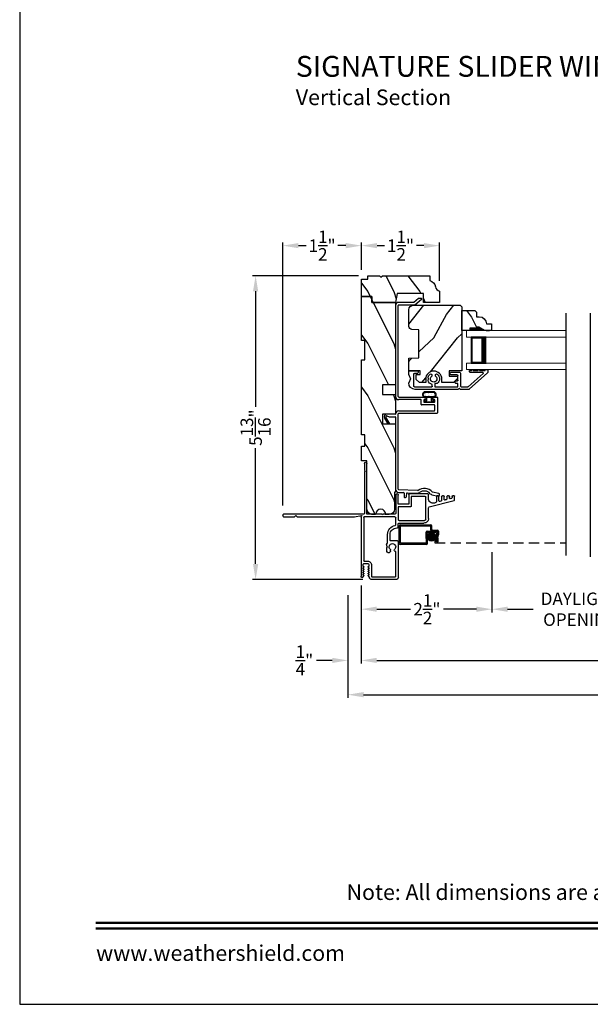
# Model space of a CAD drawing. Extents: x 170 to 238, y 44 to 88.
# Drawn here: x 170 to 180.9, y 44 to 62.9 of the extents above; entities that cross this region are included whole.
import ezdxf
from ezdxf.enums import TextEntityAlignment as Align

# ---------------------------------------------------------------- set-up
doc = ezdxf.new("R2010")
doc.units = 0
doc.header["$LTSCALE"] = 4
doc.header["$MEASUREMENT"] = 0
doc.header["$PDMODE"] = 3
doc.linetypes.add('HIDDEN', pattern=[0.075, 0.05, -0.025])
doc.layers.get('0').update_dxf_attribs({"linetype": 'CONTINUOUS'})
doc.layers.get('DEFPOINTS').update_dxf_attribs({"color": 3, "linetype": 'CONTINUOUS'})
doc.layers.add('Dim', color=7, linetype='CONTINUOUS')
doc.styles.add('Arial', font='arial.ttf')
doc.styles.get("Standard").update_dxf_attribs({"font": 'arial.ttf'})
doc.dimstyles.get("Standard").update_dxf_attribs({"dimtxt": 0.24, "dimasz": 0.3, "dimexe": 0.0625, "dimexo": 0.18, "dimgap": 0.09, "dimtad": 0, "dimdec": 4, "dimzin": 0, "dimdsep": 46, "dimlunit": 4, "dimtxsty": 'Standard', "dimcen": 0, "dimadec": 0, "dimazin": 0, "dimtfac": 1, "dimtdec": 4, "dimtofl": 0, "dimtmove": 2, "dimatfit": 3, "dimfxl": 1, "dimtolj": 1, "dimtzin": 0, "dimarcsym": 0})
pattern_1 = [(306.8699, (210.37076, 47.08085), (-2.0000001, 2.9999999), [0.5, -4.5]), (296.5651, (210.67076, 47.68085), (1.0000013, -0.999999), [1.118034, -1.118034]), (288.4349, (211.17076, 47.68085), (0.9999984, -2.0000004), [0.632456, -2.529822])]

# ---------------------------------------------------------------- blocks, each defined once
blk = doc.blocks.new('*D245')
at = {"layer": 'DEFPOINTS', "color": 0, "transparency": 16777216}
for p in [(179.055, 52.859), (176.545, 52.216), (179.055, 51.584)]:
    blk.add_point(p, dxfattribs=at)
at = {"layer": 'Dim', "color": 0, "lineweight": -2, "transparency": 16777216}
for p, q in [((179.055, 52.679), (179.055, 51.521)), ((176.545, 52.036), (176.545, 51.521))]:
    blk.add_line(p, q, dxfattribs=at)
at = {"layer": 'Dim', "color": 0, "transparency": 16777216}
for p, q in [((176.845, 51.584), (177.49, 51.584)), ((178.755, 51.584), (178.125, 51.584))]:
    blk.add_line(p, q, dxfattribs=at)
for points in [[(176.845, 51.634), (176.845, 51.534), (176.545, 51.584)], [(178.755, 51.634), (178.755, 51.534), (179.055, 51.584)]]:
    blk.add_solid(points, dxfattribs=at)
at = {"layer": 'Dim', "color": 0, "transparency": 16777216, "insert": (177.807, 51.584), "char_height": 0.24, "attachment_point": 5}
blk.add_mtext('\\A1;2{\\H1x;\\S1/2;}"', dxfattribs=at)
blk = doc.blocks.new('*D246')
at = {"layer": 'DEFPOINTS', "color": 0, "transparency": 16777216}
for p in [(176.292, 52.036), (197.483, 52.036), (197.483, 49.943)]:
    blk.add_point(p, dxfattribs=at)
at = {"layer": 'Dim', "color": 0, "lineweight": -2, "transparency": 16777216}
for p, q in [((176.292, 51.856), (176.292, 49.881)), ((197.483, 51.856), (197.483, 49.881))]:
    blk.add_line(p, q, dxfattribs=at)
at = {"layer": 'Dim', "color": 0, "transparency": 16777216}
for p, q in [((176.592, 49.943), (184.716, 49.943)), ((197.183, 49.943), (188.922, 49.943))]:
    blk.add_line(p, q, dxfattribs=at)
for points in [[(176.592, 49.993), (176.592, 49.893), (176.292, 49.943)], [(197.183, 49.993), (197.183, 49.893), (197.483, 49.943)]]:
    blk.add_solid(points, dxfattribs=at)
at = {"layer": 'Dim', "color": 0, "transparency": 16777216, "insert": (186.819, 49.943), "char_height": 0.24, "attachment_point": 5}
blk.add_mtext('\\A1;ROUGH OPENING WIDTH', dxfattribs=at)
blk = doc.blocks.new('*D247')
at = {"layer": 'DEFPOINTS', "color": 0, "transparency": 16777216}
for p in [(176.292, 52.036), (176.545, 52.036), (176.292, 50.601)]:
    blk.add_point(p, dxfattribs=at)
at = {"layer": 'Dim', "color": 0, "lineweight": -2, "transparency": 16777216}
for p, q in [((176.292, 51.856), (176.292, 50.539)), ((176.545, 51.856), (176.545, 50.539))]:
    blk.add_line(p, q, dxfattribs=at)
at = {"layer": 'Dim', "color": 0, "transparency": 16777216}
for p, q in [((175.992, 50.601), (175.692, 50.601)), ((176.845, 50.601), (177.145, 50.601))]:
    blk.add_line(p, q, dxfattribs=at)
for points in [[(175.992, 50.651), (175.992, 50.551), (176.292, 50.601)], [(176.845, 50.651), (176.845, 50.551), (176.545, 50.601)]]:
    blk.add_solid(points, dxfattribs=at)
at = {"layer": 'Dim', "color": 0, "transparency": 16777216, "insert": (175.459, 50.601), "char_height": 0.24, "attachment_point": 5}
blk.add_mtext('\\A1;{\\H1x;\\S1/4;}"', dxfattribs=at)
blk = doc.blocks.new('*D251')
at = {"layer": 'DEFPOINTS', "color": 0, "transparency": 16777216}
for p in [(179.055, 52.679), (182.456, 52.679), (182.456, 51.584)]:
    blk.add_point(p, dxfattribs=at)
at = {"layer": 'Dim', "color": 0, "lineweight": -2, "transparency": 16777216}
for p, q in [((179.055, 52.499), (179.055, 51.522)), ((182.456, 52.499), (182.456, 51.522))]:
    blk.add_line(p, q, dxfattribs=at)
at = {"layer": 'Dim', "color": 0, "transparency": 16777216}
for p, q in [((179.355, 51.584), (179.843, 51.584)), ((182.156, 51.584), (181.667, 51.584))]:
    blk.add_line(p, q, dxfattribs=at)
for points in [[(179.355, 51.634), (179.355, 51.534), (179.055, 51.584)], [(182.156, 51.634), (182.156, 51.534), (182.456, 51.584)]]:
    blk.add_solid(points, dxfattribs=at)
at = {"layer": 'Dim', "color": 0, "transparency": 16777216, "insert": (180.755, 51.584), "char_height": 0.24, "attachment_point": 5}
blk.add_mtext('\\A1;DAYLIGHT\\POPENING', dxfattribs=at)
blk = doc.blocks.new('*D255')
at = {"layer": 'DEFPOINTS', "color": 0, "transparency": 16777216}
for p in [(176.545, 52.036), (197.233, 51.955), (197.233, 50.601)]:
    blk.add_point(p, dxfattribs=at)
at = {"layer": 'Dim', "color": 0, "lineweight": -2, "transparency": 16777216}
for p, q in [((176.545, 51.856), (176.545, 50.539)), ((197.233, 51.775), (197.233, 50.539))]:
    blk.add_line(p, q, dxfattribs=at)
at = {"layer": 'Dim', "color": 0, "transparency": 16777216}
for p, q in [((176.845, 50.601), (185.241, 50.601)), ((196.933, 50.601), (188.533, 50.601))]:
    blk.add_line(p, q, dxfattribs=at)
for points in [[(176.845, 50.651), (176.845, 50.551), (176.545, 50.601)], [(196.933, 50.651), (196.933, 50.551), (197.233, 50.601)]]:
    blk.add_solid(points, dxfattribs=at)
at = {"layer": 'Dim', "color": 0, "transparency": 16777216, "insert": (186.887, 50.601), "char_height": 0.24, "attachment_point": 5}
blk.add_mtext('\\A1;JAMB \\\\ UNIT WIDTH', dxfattribs=at)
blk = doc.blocks.new('*D262')
at = {"layer": 'DEFPOINTS', "color": 0, "transparency": 16777216}
for p in [(176.552, 58.563), (176.552, 57.916), (175.045, 53.394)]:
    blk.add_point(p, dxfattribs=at)
at = {"layer": 'Dim', "color": 0, "lineweight": -2, "transparency": 16777216}
for p, q in [((175.045, 53.574), (175.045, 58.626)), ((176.552, 58.096), (176.552, 58.626)), ((175.345, 58.563), (175.494, 58.563)), ((176.252, 58.563), (176.102, 58.563))]:
    blk.add_line(p, q, dxfattribs=at)
at = {"layer": 'Dim', "color": 0, "transparency": 16777216}
for points in [[(175.345, 58.613), (175.345, 58.513), (175.045, 58.563)], [(176.252, 58.613), (176.252, 58.513), (176.552, 58.563)]]:
    blk.add_solid(points, dxfattribs=at)
at = {"layer": 'Dim', "color": 0, "transparency": 16777216, "insert": (175.798, 58.563), "char_height": 0.24, "attachment_point": 5}
blk.add_mtext('\\A1;1{\\H1x;\\S1/2;}"', dxfattribs=at)
blk = doc.blocks.new('*D263')
at = {"layer": 'DEFPOINTS', "color": 0, "transparency": 16777216}
for p in [(178.05, 58.563), (176.552, 57.916), (178.05, 57.704)]:
    blk.add_point(p, dxfattribs=at)
at = {"layer": 'Dim', "color": 0, "lineweight": -2, "transparency": 16777216}
for p, q in [((176.552, 58.096), (176.552, 58.626)), ((178.05, 57.884), (178.05, 58.626)), ((176.852, 58.563), (176.996, 58.563)), ((177.75, 58.563), (177.605, 58.563))]:
    blk.add_line(p, q, dxfattribs=at)
at = {"layer": 'Dim', "color": 0, "transparency": 16777216}
for points in [[(176.852, 58.613), (176.852, 58.513), (176.552, 58.563)], [(177.75, 58.613), (177.75, 58.513), (178.05, 58.563)]]:
    blk.add_solid(points, dxfattribs=at)
at = {"layer": 'Dim', "color": 0, "transparency": 16777216, "insert": (177.301, 58.563), "char_height": 0.24, "attachment_point": 5}
blk.add_mtext('\\A1;1{\\H1x;\\S1/2;}"', dxfattribs=at)
blk = doc.blocks.new('*D264')
at = {"layer": 'DEFPOINTS', "color": 0, "transparency": 16777216}
for p in [(176.677, 57.986), (174.523, 52.153), (176.758, 52.153)]:
    blk.add_point(p, dxfattribs=at)
at = {"layer": 'Dim', "color": 0, "lineweight": -2, "transparency": 16777216}
for p, q in [((176.497, 57.986), (174.461, 57.986)), ((174.523, 57.686), (174.523, 55.466)), ((174.523, 52.453), (174.523, 54.673)), ((176.578, 52.153), (174.461, 52.153))]:
    blk.add_line(p, q, dxfattribs=at)
at = {"layer": 'Dim', "color": 0, "transparency": 16777216}
for points in [[(174.473, 57.686), (174.573, 57.686), (174.523, 57.986)], [(174.473, 52.453), (174.573, 52.453), (174.523, 52.153)]]:
    blk.add_solid(points, dxfattribs=at)
at = {"layer": 'Dim', "color": 0, "transparency": 16777216, "insert": (174.523, 55.069), "char_height": 0.24, "attachment_point": 5, "rotation": 90}
blk.add_mtext('\\A1;5{\\H1x;\\S13/16;}"', dxfattribs=at)
blk = doc.blocks.new('A$C0D680E6C')
for p, q in [((1.68, 1.256), (1.68, 2.231)), ((1.73, 2.101), (1.715, 2.086)), ((1.715, 2.086), (1.73, 2.071)), ((1.73, 2.231), (1.73, 2.101)), ((1.73, 2.071), (1.73, 1.266)), ((0, 1.527), (0, 1.599)), ((0.488, 1.396), (0.007, 1.521)), ((0.01, 1.609), (0.034, 1.609)), ((0.049, 1.594), (0.049, 1.573)), ((0.061, 1.559), (0.081, 1.554)), ((0.099, 1.565), (0.099, 1.594)), ((0.114, 1.609), (0.134, 1.609)), ((0.149, 1.594), (0.149, 1.544)), ((0.161, 1.533), (0.181, 1.528)), ((0.199, 1.539), (0.199, 1.594)), ((0.214, 1.609), (0.234, 1.609)), ((0.249, 1.594), (0.249, 1.518)), ((0.299, 1.513), (0.299, 1.594)), ((0.314, 1.609), (0.339, 1.609)), ((0.349, 1.599), (0.349, 1.492)), ((0.5, 1.557), (0.5, 1.632)), ((0.515, 1.647), (0.865, 1.647)), ((0.55, 1.161), (0.55, 1.582)), ((0.565, 1.597), (0.83, 1.597)), ((0.83, 1.597), (0.83, 1.412)), ((0.88, 1.632), (0.88, 1.447)), ((1.079, 1.447), (1.079, 1.623)), ((1.103, 1.647), (1.105, 1.647)), ((1.129, 1.623), (1.129, 1.271)), ((0.261, 1.507), (0.281, 1.502)), ((0.361, 1.477), (0.387, 1.47)), ((0.5, 1.173), (0.5, 1.38)), ((0.845, 1.397), (1.079, 1.397)), ((0.88, 1.447), (1.079, 1.447)), ((1.079, 1.397), (1.079, 1.15)), ((0.569, 1.138), (0.553, 1.154)), ((1.064, 1.135), (0.576, 1.135)), ((1.129, 1.053), (1.129, 1.188)), ((1.144, 1.256), (1.373, 1.256)), ((1.144, 1.203), (1.733, 1.203)), ((1.328, 1.256), (1.251, 1.256)), ((1.373, 1.256), (1.383, 1.246)), ((1.383, 1.246), (1.393, 1.256)), ((1.393, 1.256), (1.68, 1.256)), ((1.593, 1.256), (1.516, 1.256)), ((1.74, 1.256), (3.278, 1.256)), ((1.743, 1.193), (1.743, 0.363)), ((1.778, 1.221), (1.788, 1.211)), ((1.917, 1.206), (1.784, 1.231)), ((1.793, 1.199), (1.793, 0.063)), ((3.018, 1.206), (1.919, 1.206)), ((3.043, 1.231), (3.018, 1.206)), ((3.068, 1.206), (3.043, 1.231)), ((3.278, 1.206), (3.068, 1.206)), ((3.293, 1.241), (3.293, 1.221)), ((1.064, 1.085), (0.588, 1.085)), ((1.079, 1.006), (1.079, 1.07)), ((1.11, 0.991), (1.094, 0.991)), ((1.235, 0.756), (1.235, 0.866)), ((1.285, 0.706), (1.285, 0.866)), ((1.078, 0.043), (1.078, 0.726)), ((1.093, 0.741), (1.22, 0.741)), ((1.303, 0.648), (1.283, 0.628)), ((1.283, 0.628), (1.303, 0.609)), ((1.303, 0.676), (1.303, 0.648)), ((1.303, 0.609), (1.303, 0.546)), ((1.128, 0.06), (1.128, 0.539)), ((1.156, 0.565), (1.156, 0.563)), ((1.226, 0.546), (1.226, 0.565)), ((1.279, 0.522), (1.25, 0.522)), ((1.593, 0.278), (1.593, 0.057)), ((1.657, 0.239), (1.64, 0.208)), ((1.64, 0.208), (1.65, 0.208)), ((1.656, 0.196), (1.64, 0.166)), ((1.643, 0.29), (1.643, 0.25)), ((1.643, 0.25), (1.65, 0.25)), ((1.737, 0.306), (1.659, 0.306)), ((1.733, 0.353), (1.668, 0.353)), ((1.756, 0.208), (1.739, 0.239)), ((1.756, 0.166), (1.74, 0.196)), ((1.746, 0.25), (1.753, 0.25)), ((1.746, 0.208), (1.756, 0.208)), ((1.753, 0.25), (1.753, 0.29)), ((1.585, 0.05), (1.138, 0.05)), ((1.657, 0.071), (1.634, 0.031)), ((1.64, 0.166), (1.65, 0.166)), ((1.656, 0.154), (1.64, 0.124)), ((1.64, 0.124), (1.651, 0.124)), ((1.657, 0.113), (1.64, 0.082)), ((1.64, 0.082), (1.651, 0.082)), ((1.756, 0.082), (1.739, 0.113)), ((1.75, 0.051), (1.739, 0.071)), ((1.756, 0.124), (1.74, 0.154)), ((1.745, 0.124), (1.756, 0.124)), ((1.745, 0.082), (1.756, 0.082)), ((1.746, 0.166), (1.756, 0.166)), ((1.121, 0), (1.58, 0))]:
    blk.add_line(p, q)
for centre, radius, start, end in [((1.705, 2.231), 0.025, 0, 180), ((0.01, 1.599), 0.01, 90.0068, 179.9915), ((0.009, 1.531), 0.01, 200.5985, 259.1417), ((0.034, 1.594), 0.015, 0, 90.0024), ((0.064, 1.573), 0.015, 180, 255.3793), ((0.085, 1.568), 0.015, 253.9579, 347.3876), ((0.114, 1.594), 0.015, 89.9976, 180), ((0.134, 1.594), 0.015, 0, 89.9993), ((0.164, 1.547), 0.015, 193.3901, 256.9895), ((0.185, 1.542), 0.015, 253.9525, 347.3936), ((0.214, 1.594), 0.015, 89.9976, 180), ((0.234, 1.594), 0.015, 0, 89.9948), ((0.264, 1.521), 0.015, 193.3887, 256.9909), ((0.285, 1.516), 0.015, 253.9537, 347.3925), ((0.314, 1.594), 0.015, 89.9976, 180), ((0.335, 1.595), 0.015, 16.8742, 73.1275), ((0.41, 1.557), 0.09, 255.3869, 0), ((0.515, 1.632), 0.015, 89.9985, 180), ((0.565, 1.582), 0.015, 89.9985, 180), ((0.865, 1.632), 0.015, 0, 90.0015), ((1.103, 1.623), 0.024, 89.9993, 180), ((1.105, 1.623), 0.024, 0, 89.9979), ((0.364, 1.492), 0.015, 180, 255.3887), ((0.484, 1.38), 0.016, 0, 75.3918), ((0.845, 1.412), 0.015, 180, 269.9948), ((0.588, 1.173), 0.0881, 180, 270.0004), ((0.56, 1.161), 0.01, 180.0095, 224.9864), ((0.576, 1.145), 0.01, 225.0013, 270.0001), ((1.064, 1.15), 0.015, 269.9985, 0), ((1.144, 1.271), 0.015, 180, 269.9993), ((1.144, 1.188), 0.015, 90.0017, 180), ((1.74, 1.266), 0.01, 180, 269.9932), ((1.733, 1.193), 0.01, 0, 90.0032), ((1.783, 1.225), 0.006, 79.493, 225.0052), ((1.777, 1.199), 0.016, 0, 44.9998), ((1.919, 1.222), 0.016, 259.5078, 269.9905), ((3.278, 1.241), 0.015, 0, 89.9948), ((3.278, 1.221), 0.015, 270.0052, 0), ((1.064, 1.07), 0.015, 0, 90.0024), ((1.094, 1.006), 0.015, 180, 269.9983), ((1.11, 0.866), 0.125, 0, 90.0002), ((1.144, 1.053), 0.015, 180.1803, 259.6872), ((1.11, 0.866), 0.175, 0, 79.7742), ((1.22, 0.756), 0.015, 269.9985, 0), ((1.093, 0.726), 0.015, 89.9966, 180), ((1.191, 0.628), 0.0625, 313.0066, 226.9934), ((1.132, 0.565), 0.024, 0, 46.9937), ((1.25, 0.565), 0.024, 133.0063, 180), ((1.27, 0.706), 0.015, 334.5776, 0), ((1.279, 0.676), 0.024, 0, 79.0721), ((1.132, 0.563), 0.024, 261.6124, 0), ((1.25, 0.546), 0.024, 180, 270.0013), ((1.279, 0.546), 0.024, 269.9987, 0), ((1.668, 0.278), 0.075, 89.9999, 180), ((1.659, 0.29), 0.016, 90.0016, 180), ((1.65, 0.242), 0.008, 336.1796, 89.9905), ((1.65, 0.2), 0.008, 323.8359, 89.9928), ((1.733, 0.363), 0.01, 269.9953, 0), ((1.737, 0.29), 0.016, 0, 90.0027), ((1.746, 0.242), 0.008, 89.9966, 203.8334), ((1.746, 0.2), 0.008, 89.995, 216.1764), ((1.121, 0.043), 0.043, 180, 269.9997), ((1.138, 0.06), 0.01, 180, 270.0047), ((1.58, 0.063), 0.063, 269.9993, 330.0006), ((1.583, 0.06), 0.01, 276.399, 342.17), ((1.65, 0.158), 0.008, 323.8362, 89.9935), ((1.65, 0.117), 0.008, 333.5708, 82.8711), ((1.65, 0.075), 0.008, 333.7719, 83.1124), ((1.746, 0.158), 0.008, 89.9943, 216.176), ((1.746, 0.117), 0.008, 97.1243, 206.4429), ((1.746, 0.075), 0.008, 96.8923, 206.2144), ((1.77, 0.063), 0.023, 210.0003, 0)]:
    blk.add_arc(centre, radius, start, end)
blk = doc.blocks.new('A$C66555446')
for p, q in [((0.043, 0.182), (0.043, 0.19)), ((0.053, 0.2), (0.22, 0.2)), ((0.23, 0.19), (0.23, 0.182)), ((0.034, 0), (0.228, 0)), ((0.042, 0.092), (0.22, 0.092)), ((0.097, 0.172), (0.053, 0.172)), ((0.053, 0.109), (0.092, 0.109)), ((0.06, 0.013), (0.201, 0.013)), ((0.092, 0.109), (0.182, 0.109)), ((0.097, 0.118), (0.097, 0.172)), ((0.22, 0.172), (0.177, 0.172)), ((0.177, 0.172), (0.177, 0.118)), ((0.209, 0.109), (0.182, 0.109))]:
    blk.add_line(p, q)
at = {"const_width": 0.0025, "flags": 128}
for points in [[(0.042, 0.072, 1), (0.054, 0.072, 1)], [(0.08, 0.04, 1), (0.093, 0.04, 1)], [(0.13, 0.071, 1), (0.142, 0.071, 1)], [(0.142, 0.034, 1), (0.155, 0.034, 1)], [(0.194, 0.064, 1), (0.206, 0.064, 1)], [(0.196, 0.037, 1), (0.209, 0.037, 1)]]:
    blk.add_lwpolyline(points, format="xyb", close=True, dxfattribs=at)
for centre, radius, start, end in [((0.053, 0.19), 0.01, 90.0024, 180), ((0.22, 0.19), 0.01, 0, 89.9977), ((0.057, 0.052), 0.0571, 86.1335, 246.5736), ((0.057, 0.055), 0.0421, 124.2696, 274.5029), ((0.042, 0.077), 0.015, 90, 124.2696), ((0.053, 0.182), 0.01, 180, 269.9976), ((0.087, 0.118), 0.01, 299.9947, 0), ((0.187, 0.118), 0.01, 180, 240.0054), ((0.205, 0.052), 0.0571, 293.4264, 93.8665), ((0.205, 0.055), 0.0421, 265.4971, 55.7304), ((0.22, 0.182), 0.01, 270.0024, 0), ((0.22, 0.077), 0.015, 55.7304, 90)]:
    blk.add_arc(centre, radius, start, end)
blk = doc.blocks.new('A$C0E0A0923')
for p, q in [((0.04, 0.381), (0.01, 0.381)), ((0, 0.371), (0, 0.326)), ((0.003, 0.318), (0.354, 0.003)), ((0.05, 0.366), (0.05, 0.371)), ((0.155, 0.366), (0.05, 0.366)), ((0.373, 0.053), (0.089, 0.308)), ((0.096, 0.326), (0.335, 0.326)), ((0.28, 0.366), (0.185, 0.366)), ((0.34, 0.366), (0.31, 0.366)), ((0.35, 0.341), (0.35, 0.356)), ((0.521, 0.315), (0.521, 0.06)), ((0.706, 0.33), (0.536, 0.33)), ((0.571, 0.175), (0.571, 0.265)), ((0.586, 0.28), (0.706, 0.28)), ((0.721, 0.295), (0.721, 0.315)), ((1.001, 0.265), (1.001, 0.278)), ((1.071, 0.278), (1.071, 0.265)), ((1.133, 0.204), (1.144, 0.235)), ((1.144, 0.173), (1.133, 0.204)), ((1.334, 0.344), (1.334, 0.324)), ((1.499, 0.359), (1.349, 0.359)), ((1.349, 0.309), (1.404, 0.309)), ((1.419, 0.065), (1.419, 0.294)), ((1.514, 0.283), (1.481, 0.204)), ((1.481, 0.204), (1.514, 0.125)), ((1.514, 0.283), (1.514, 0.344)), ((0.511, 0.05), (0.38, 0.05)), ((0.526, 0.007), (0.527, 0.008)), ((0.544, 0.015), (0.546, 0.015)), ((0.563, 0.008), (0.564, 0.007)), ((0.571, 0.115), (0.611, 0.115)), ((0.571, 0.05), (0.571, 0.115)), ((1.013, 0.05), (0.571, 0.05)), ((0.611, 0.165), (0.581, 0.165)), ((0.621, 0.125), (0.621, 0.155)), ((0.967, 0.115), (1.013, 0.115)), ((1.013, 0.115), (1.013, 0.05)), ((1.063, 0.06), (1.063, 0.095)), ((1.404, 0.05), (1.073, 0.05)), ((0.361, 0), (0.509, 0)), ((0.581, 0), (1.389, 0))]:
    blk.add_line(p, q)
for centre, radius, start, end in [((0.01, 0.371), 0.01, 90, 180), ((0.04, 0.371), 0.01, 0, 90), ((0.17, 0.366), 0.015, 0, 180), ((0.295, 0.366), 0.015, 0, 180), ((0.01, 0.326), 0.01, 180, 228), ((0.096, 0.316), 0.01, 90, 228), ((0.335, 0.341), 0.015, 270, 0), ((0.34, 0.356), 0.01, 0, 90), ((0.536, 0.315), 0.015, 90, 180), ((0.586, 0.265), 0.015, 90, 180), ((0.706, 0.315), 0.015, 0, 90), ((0.706, 0.295), 0.015, 270, 0), ((1.036, 0.204), 0.112, 126.4837, 232.2895), ((0.981, 0.278), 0.02, 0, 126.4837), ((1.036, 0.204), 0.0625, 131.8103, 48.1897), ((0.981, 0.265), 0.02, 311.8103, 0), ((1.091, 0.278), 0.02, 53.5163, 180), ((1.091, 0.265), 0.02, 180, 228.1897), ((1.036, 0.204), 0.113, 15.8822, 53.5163), ((1.349, 0.344), 0.015, 90, 180), ((1.349, 0.324), 0.015, 180, 270), ((1.404, 0.294), 0.015, 0, 90), ((1.499, 0.344), 0.015, 0, 90), ((0.361, 0.01), 0.01, 228, 270), ((0.38, 0.06), 0.01, 228, 270), ((0.509, 0.025), 0.025, 270, 315), ((0.511, 0.06), 0.01, 270, 0), ((0.544, -0.01), 0.025, 90, 135), ((0.546, -0.01), 0.025, 45, 90), ((0.581, 0.025), 0.025, 225, 270), ((0.581, 0.175), 0.01, 180, 270), ((0.611, 0.155), 0.01, 0, 90), ((0.611, 0.125), 0.01, 270, 0), ((1.036, 0.204), 0.113, 283.8865, 344.1178), ((1.073, 0.06), 0.01, 180, 270), ((1.389, 0.125), 0.125, 270, 0), ((1.404, 0.065), 0.015, 270, 0)]:
    blk.add_arc(centre, radius, start, end)
blk = doc.blocks.new('A$C19C50E87')
for p, q in [((0.655, 3.819), (0.569, 3.746)), ((0.587, 3.696), (0.715, 3.804)), ((0.709, 3.821), (0.661, 3.821)), ((0.219, 3.686), (0.219, 1.938)), ((0.269, 1.938), (0.269, 3.686)), ((0.278, 3.696), (0.587, 3.696)), ((0.569, 3.746), (0.279, 3.746)), ((0.279, 1.928), (0.791, 1.928)), ((0.801, 1.918), (0.801, 1.888)), ((0.926, 1.888), (0.926, 1.918)), ((0.936, 1.928), (1.009, 1.928)), ((1.019, 1.918), (1.019, 1.625)), ((0.699, 1.878), (0.279, 1.878)), ((0.709, 1.788), (0.709, 1.868)), ((0.959, 1.778), (0.719, 1.778)), ((0.759, 1.868), (0.759, 1.838)), ((0.791, 1.878), (0.769, 1.878)), ((0.769, 1.828), (0.959, 1.828)), ((0.959, 1.878), (0.936, 1.878)), ((0.969, 1.838), (0.969, 1.868)), ((0.969, 1.675), (0.969, 1.768)), ((0.007, 1.524), (0.07, 1.414)), ((0.105, 1.414), (0.033, 1.539)), ((0.209, 1.599), (0.05, 1.599)), ((0.052, 1.569), (0.095, 1.549)), ((0.095, 1.549), (0.209, 1.549)), ((0.219, 1.539), (0.219, 0.158)), ((0.269, 0.158), (0.269, 1.605)), ((0.279, 1.665), (0.959, 1.665)), ((1.009, 1.615), (0.279, 1.615)), ((0.105, 1.414), (0.07, 1.414)), ((0.274, 0.098), (0.372, 0.094)), ((0.641, 0.134), (0.275, 0.148)), ((0.382, 0.084), (0.38, 0.021)), ((0.399, 0), (0.409, 0)), ((0.43, 0.019), (0.432, 0.082)), ((0.442, 0.091), (0.64, 0.084)), ((0.915, 0.054), (1.035, 0.028)), ((1.046, 0.077), (0.925, 0.103)), ((1.059, 0.043), (1.061, 0.053))]:
    blk.add_line(p, q)
for centre, radius, start, end in [((0.661, 3.811), 0.0097, 90, 130.0019), ((0.709, 3.811), 0.0097, 310.002, 89.9963), ((0.279, 3.686), 0.06, 90.0005, 180), ((0.278, 3.686), 0.0097, 89.9987, 180), ((0.279, 1.938), 0.06, 180, 269.9994), ((0.279, 1.938), 0.01, 180.0083, 269.9929), ((0.791, 1.918), 0.01, 0, 90.0044), ((0.936, 1.918), 0.01, 90.0071, 179.9917), ((1.009, 1.918), 0.01, 0, 89.9976), ((0.699, 1.868), 0.01, 0.0083, 89.9929), ((0.719, 1.788), 0.01, 180, 270.0043), ((0.769, 1.868), 0.01, 89.9956, 180), ((0.769, 1.838), 0.01, 180, 270.0043), ((0.791, 1.888), 0.01, 269.9956, 0), ((0.936, 1.888), 0.01, 180.0083, 269.9929), ((0.959, 1.868), 0.01, 0, 90.0044), ((0.959, 1.838), 0.01, 269.9957, 0), ((0.959, 1.768), 0.01, 0, 90.0043), ((0.05, 1.549), 0.0499, 89.9994, 210), ((0.05, 1.549), 0.0199, 83.7233, 209.9973), ((0.209, 1.609), 0.01, 269.9957, 0), ((0.209, 1.539), 0.01, 0, 90.0043), ((0.279, 1.605), 0.06, 90.0006, 180), ((0.279, 1.605), 0.01, 90.0072, 180), ((0.959, 1.675), 0.01, 269.9957, 0), ((1.009, 1.625), 0.01, 270.0024, 0), ((0.279, 0.158), 0.06, 180, 264.9995), ((0.279, 0.158), 0.01, 180.0102, 264.9899), ((0.372, 0.084), 0.01, 357.7842, 87.776), ((0.4, 0.02), 0.02, 177.7778, 267.7784), ((0.41, 0.02), 0.02, 267.7796, 357.7786), ((0.441, 0.081), 0.01, 85.0005, 175.0011), ((0.642, 0.144), 0.06, 267.7776, 306.42), ((0.642, 0.144), 0.01, 267.775, 306.4234), ((0.768, -0.027), 0.202, 41.3062, 126.4188), ((0.768, -0.027), 0.152, 41.3065, 126.4187), ((0.928, 0.113), 0.06, 221.3055, 257.7801), ((0.928, 0.113), 0.01, 218.5488, 254.9834), ((1.04, 0.048), 0.02, 257.7793, 347.7788), ((1.042, 0.057), 0.02, 347.7794, 77.777)]:
    blk.add_arc(centre, radius, start, end)
blk = doc.blocks.new('A$C13A9081D')
at = {"lineweight": 18}
for p, q in [((1.902, 0.75), (0, 0.75)), ((0, 0.625), (0, 0.75)), ((1.902, 0.625), (0, 0.625)), ((1.902, 0.125), (0, 0.125)), ((0, 0), (0, 0.125)), ((1.902, 0), (0, 0))]:
    blk.add_line(p, q, dxfattribs=at)
for p, q in [((0.375, 0.623), (0.089, 0.623)), ((0.089, 0.623), (0.089, 0.125)), ((0.089, 0.125), (0.089, 0.125)), ((0.089, 0.125), (0.375, 0.125))]:
    blk.add_line(p, q)
for points, const_width in [([(0.089, 0.608), (0.33, 0.608)], 0.03), ([(0.104, 0.608), (0.104, 0.14)], 0.03), ([(0.33, 0.623), (0.33, 0.125)], 0.09), ([(0.089, 0.14), (0.33, 0.14)], 0.03)]:
    blk.add_lwpolyline(points, dxfattribs=dict(const_width=const_width))
blk = doc.blocks.new('A$C29996089')
h = blk.add_hatch(color=256)
edge = h.paths.add_edge_path()
edge.add_ellipse((0.618, 0.144), major_axis=(0.0593, 0.0593), ratio=1, start_angle=135, end_angle=315, ccw=False)
edge.add_ellipse((0.618, 0.144), major_axis=(0.0593, 0.0593), ratio=1, start_angle=-45, end_angle=135, ccw=False)
for p, q in [((0, 0.019), (0, 0.356)), ((0.019, 0.376), (0.604, 0.376)), ((0.019, 0.375), (0.604, 0.375)), ((0.02, 0.03), (0.02, 0.346)), ((0.029, 0.355), (0.593, 0.355)), ((0.512, 0.153), (0.512, 0.233)), ((0.531, 0.252), (0.72, 0.252)), ((0.532, 0.158), (0.532, 0.223)), ((0.542, 0.232), (0.7, 0.232)), ((0.603, 0.271), (0.603, 0.345)), ((0.623, 0.282), (0.623, 0.356)), ((0.633, 0.272), (0.731, 0.272)), ((0.71, 0.223), (0.71, 0.187)), ((0.73, 0.243), (0.73, 0.186)), ((0.75, 0.253), (0.75, 0.182)), ((0.512, 0.02), (0.03, 0.02)), ((0.522, 0.07), (0.512, 0.153)), ((0.522, 0.03), (0.522, 0.07)), ((0.542, 0.073), (0.532, 0.158)), ((0.542, 0.019), (0.542, 0.073)), ((0.68, 0.107), (0.68, 0.05)), ((0.68, 0.107), (0.7, 0.107)), ((0.681, 0.085), (0.681, 0.03)), ((0.699, 0.031), (0.721, 0.031)), ((0.7, 0.123), (0.71, 0.187)), ((0.7, 0.123), (0.7, 0.059)), ((0.71, 0.049), (0.71, 0.049)), ((0.72, 0.123), (0.73, 0.186)), ((0.72, 0.123), (0.72, 0.059)), ((0.74, 0.122), (0.75, 0.182)), ((0.74, 0.122), (0.74, 0.05)), ((0.523, 0), (0.019, 0))]:
    blk.add_line(p, q)
at = {"linetype": 'HIDDEN'}
blk.add_line((0.681, 0.03), (3.193, 0.03), dxfattribs=at)
blk.add_circle((0.618, 0.144), 0.0839)
for centre, radius, start, end in [((0.019, 0.357), 0.019, 90, 180), ((0.019, 0.356), 0.019, 90, 180), ((0.029, 0.346), 0.009, 90, 180), ((0.531, 0.233), 0.019, 90, 180), ((0.542, 0.223), 0.0096, 90, 180), ((0.593, 0.345), 0.0096, 0, 90), ((0.622, 0.271), 0.019, 180, 270), ((0.604, 0.357), 0.019, 360, 90), ((0.604, 0.356), 0.019, 360, 90), ((0.633, 0.282), 0.0096, 180, 270), ((0.7, 0.223), 0.0096, 0, 90), ((0.72, 0.243), 0.0096, 0, 90), ((0.731, 0.253), 0.019, 0, 90), ((0.019, 0.019), 0.019, 180, 270), ((0.03, 0.03), 0.0096, 180, 270), ((0.512, 0.03), 0.0096, 270, 0), ((0.523, 0.019), 0.019, 270, 0), ((0.699, 0.05), 0.019, 180, 270), ((0.71, 0.059), 0.0096, 180, 270), ((0.71, 0.059), 0.0096, 270, 0), ((0.721, 0.05), 0.019, 270, 0)]:
    blk.add_arc(centre, radius, start, end)

msp = doc.modelspace()

# ---------------------------------------------------------------- hatches: boundary and pattern name
h = msp.add_hatch()
h.set_pattern_fill('WOOD2', color=256, angle=90, pattern_type=2)
h.set_pattern_definition(pattern_1)
edge = h.paths.add_edge_path()
edge.add_line((177.73863, 57.47408), (177.73863, 57.64408))
edge.add_line((177.73863, 57.64408), (177.23781, 57.64408))
edge.add_line((177.23781, 57.64408), (177.20783, 57.47408))
edge.add_line((177.20783, 57.47408), (176.75163, 57.47408))
edge.add_line((176.75163, 57.47408), (176.75163, 57.58408))
edge.add_line((176.75163, 57.58408), (176.55163, 57.58408))
edge.add_line((176.55163, 57.58408), (176.55163, 57.91608))
edge.add_line((176.55163, 57.91608), (176.67663, 57.91608))
edge.add_line((176.67663, 57.91608), (176.67663, 57.98608))
edge.add_line((176.67663, 57.98608), (176.89563, 57.98608))
edge.add_line((176.89563, 57.98608), (176.92663, 57.95508))
edge.add_line((176.92663, 57.95508), (176.95763, 57.98608))
edge.add_line((176.95763, 57.98608), (177.86363, 57.98608))
edge.add_line((177.86363, 57.98608), (177.86363, 57.89308))
edge.add_arc((177.80606, 57.72768), 0.17513, 15.574973, 70.806983, ccw=False)
edge.add_arc((178.06406, 57.77724), 0.08933, 181.626512, 260.708446)
edge.add_line((178.04963, 57.68908), (178.04963, 57.47408))
edge.add_line((178.04963, 57.47408), (177.73863, 57.47408))
h = msp.add_hatch()
h.set_pattern_fill('WOOD2', color=256, angle=90, pattern_type=2)
h.set_pattern_definition(pattern_1)
edge = h.paths.add_edge_path()
edge.add_line((177.09363, 53.40858), (177.01663, 53.40858))
edge.add_arc((176.92263, 53.40858), 0.094, 0.000179, 179.999821)
edge.add_line((176.82863, 53.40858), (176.75163, 53.40858))
edge.add_arc((176.75163, 53.50258), 0.094, 180.000015, 270, ccw=False)
edge.add_line((176.65763, 53.50258), (176.65763, 54.43258))
edge.add_line((176.65763, 54.43258), (176.55163, 54.43258))
edge.add_line((176.55163, 54.43258), (176.55163, 54.71358))
edge.add_line((176.55163, 54.71358), (176.61413, 54.71358))
edge.add_line((176.61413, 54.71358), (176.61413, 54.93258))
edge.add_line((176.61413, 54.93258), (176.55163, 54.93258))
edge.add_line((176.55163, 54.93258), (176.55163, 56.37058))
edge.add_line((176.55163, 56.37058), (176.61413, 56.37058))
edge.add_line((176.61413, 56.37058), (176.61413, 56.74458))
edge.add_line((176.61413, 56.74458), (176.55163, 56.74458))
edge.add_line((176.55163, 56.74458), (176.55163, 57.58408))
edge.add_line((176.55163, 57.58408), (176.75163, 57.58408))
edge.add_line((176.75163, 57.58408), (176.75163, 57.47408))
edge.add_line((176.75163, 57.47408), (177.20763, 57.47408))
edge.add_line((177.20763, 57.47408), (177.20763, 55.89108))
edge.add_line((177.20763, 55.89108), (176.95763, 55.89108))
edge.add_line((176.95763, 55.89108), (176.95763, 55.70358))
edge.add_line((176.95763, 55.70358), (177.20763, 55.70358))
edge.add_line((177.20763, 55.70358), (177.20763, 55.32983))
edge.add_line((177.20763, 55.32983), (176.95763, 55.32983))
edge.add_line((176.95763, 55.32983), (176.95763, 55.14233))
edge.add_line((176.95763, 55.14233), (177.20763, 55.14233))
edge.add_line((177.20763, 55.14233), (177.20763, 53.82858))
edge.add_line((177.20763, 53.82858), (177.18763, 53.82858))
edge.add_line((177.18763, 53.82858), (177.18763, 53.50258))
edge.add_arc((177.09363, 53.50258), 0.094, 270, 359.999985, ccw=False)
h = msp.add_hatch()
h.set_pattern_fill('WOOD2', color=256, angle=205, style=0)
h.set_pattern_definition([(61.8699, (210.74342, 45.61526), (-1.8736867, -3.0804704), [0.5, -4.5]), (51.5651, (210.07285, 45.6336), (0.483688, 1.328927), [1.118034, -1.118034]), (43.4349, (209.86154, 46.08674), (1.3899984, 1.751543), [0.632456, -2.529822])])
h.paths.add_polyline_path([(177.55356, 57.42134, 0.41421356), (177.46056, 57.32834), (177.46056, 57.01285, 0.07608454), (177.4634, 56.99431, 0.31570391), (177.51984, 56.95091), (177.52627, 56.95066), (177.65056, 56.94634), (177.65056, 56.40634), (177.46056, 56.39971), (177.46056, 56.16134), (177.67956, 56.16134), (177.67956, 56.08634), (177.60256, 56.08634), (177.60256, 55.99634), (177.66456, 55.93434), (177.78356, 55.93434), (177.78356, 56.00034, -1), (178.09356, 56.00034), (178.09356, 55.93434), (178.31656, 55.93434), (178.39356, 56.01134), (178.39356, 56.05634), (178.23456, 56.05634), (178.23456, 56.16134), (178.47456, 56.16134), (178.47456, 57.38934), (178.44256, 57.42134)])
h = msp.add_hatch()
h.set_pattern_fill('WOOD2', color=256, scale=0.75, angle=90, pattern_type=2)
h.set_pattern_definition([(306.8699, (209.93332, 46.99062), (-1.5000001, 2.24999994), [0.375, -3.375]), (296.5651, (210.15832, 47.44062), (0.750001, -0.7499994), [0.838525, -0.838525]), (288.4349, (210.53332, 47.44062), (0.7499988, -1.5000003), [0.474342, -1.897366])])
edge = h.paths.add_edge_path()
edge.add_line((178.95047, 57.06245), (179.04456, 57.06245))
edge.add_line((179.04456, 57.06245), (179.04456, 56.93245))
edge.add_line((179.04456, 56.93245), (178.91168, 56.93245))
edge.add_line((178.91168, 56.93245), (178.80256, 56.99545))
edge.add_line((178.80256, 56.99545), (178.75556, 56.99545))
edge.add_line((178.75556, 56.99545), (178.75556, 56.97945))
edge.add_line((178.75556, 56.97945), (178.63056, 56.97945))
edge.add_line((178.63056, 56.97945), (178.63056, 56.93245))
edge.add_line((178.63056, 56.93245), (178.47456, 56.93245))
edge.add_line((178.47456, 56.93245), (178.47456, 57.31495))
edge.add_line((178.47456, 57.31495), (178.72373, 57.31495))
edge.add_line((178.72373, 57.31495), (178.75573, 57.28295))
edge.add_line((178.75573, 57.28295), (178.75573, 57.19739))
edge.add_line((178.75573, 57.19739), (178.81056, 57.19739))
edge.add_arc((178.81056, 57.05739), 0.14, 2.070113, 90, ccw=False)

# ---------------------------------------------------------------- linework, layer by layer
for p, q in [((180.93953, 57.26866), (180.93953, 52.59032)), ((180.47088, 57.26537), (180.47088, 52.61429)), ((178.94303, 56.93281), (179.00603, 56.93281))]:
    msp.add_line(p, q)
msp.add_lwpolyline([(170.00004, 88.00002), (170.00004, 44.00001), (204.00005, 44.00001), (204.00005, 88.00002)], close=True)
for points in [[(177.73863, 57.47408), (177.73863, 57.64408), (177.23781, 57.64408), (177.20783, 57.47408), (176.75163, 57.47408), (176.75163, 57.58408), (176.55163, 57.58408), (176.55163, 57.91608), (176.67663, 57.91608), (176.67663, 57.98608), (176.89563, 57.98608), (176.92663, 57.95508), (176.95763, 57.98608), (177.86363, 57.98608), (177.86363, 57.89308, -0.24577166), (177.97476, 57.7747, 0.35944033), (178.04963, 57.68908), (178.04963, 57.47408)], [(177.78356, 55.93434), (177.66456, 55.93434), (177.60256, 55.99634), (177.60256, 56.08634), (177.67956, 56.08634), (177.67956, 56.16134), (177.46056, 56.16134), (177.46056, 56.39971), (177.65056, 56.40634), (177.65056, 56.94634), (177.52039, 56.95089, -0.40402623), (177.46056, 57.01285), (177.46056, 57.33134, -0.41421356), (177.55056, 57.42134), (178.44256, 57.42134), (178.47456, 57.38934), (178.47456, 56.16134), (178.23456, 56.16134), (178.23456, 56.05634), (178.39356, 56.05634), (178.39356, 56.01134), (178.31656, 55.93434), (178.09356, 55.93434), (178.09356, 56.00034, 1), (177.78356, 56.00034)], [(178.95047, 57.06245), (179.04456, 57.06245), (179.04456, 56.93245), (178.91168, 56.93245), (178.80256, 56.99545), (178.75556, 56.99545), (178.75556, 56.97945), (178.63056, 56.97945), (178.63056, 56.93245), (178.47456, 56.93245), (178.47456, 57.31495), (178.72373, 57.31495), (178.75573, 57.28295), (178.75573, 57.19739), (178.81056, 57.19739, -0.40367041)]]:
    msp.add_lwpolyline(points, format="xyb", close=True)
msp.add_lwpolyline([(177.09363, 53.40858), (177.01663, 53.40858, 0.99999688), (176.82863, 53.40858), (176.75163, 53.40858, -0.41421348), (176.65763, 53.50258), (176.65763, 54.43258), (176.55163, 54.43258), (176.55163, 54.71358), (176.61413, 54.71358), (176.61413, 54.93258), (176.55163, 54.93258), (176.55163, 56.37058), (176.61413, 56.37058), (176.61413, 56.74458), (176.55163, 56.74458), (176.55163, 57.58408), (176.75163, 57.58408), (176.75163, 57.47408), (177.20763, 57.47408), (177.20763, 55.89108), (176.95763, 55.89108), (176.95763, 55.70358), (177.20763, 55.70358), (177.20763, 55.32983), (176.95763, 55.32983), (176.95763, 55.14233), (177.20763, 55.14233), (177.20763, 53.82858), (177.18763, 53.82858), (177.18763, 53.50258, -0.41421348), (177.09363, 53.40858)], format="xyb")
at = {"const_width": 0.04545}
for points in [[(171.45459, 45.56259), (202.5455, 45.56259)], [(171.45459, 45.45456), (202.5455, 45.45456)]]:
    msp.add_lwpolyline(points, dxfattribs=at)
for points in [[(178.62928, 56.97999), (178.62841, 56.93203), (178.7545, 56.97999), (178.7545, 56.93203)], [(178.75459, 56.9959), (178.75464, 56.93246), (178.80121, 56.9959), (178.91037, 56.9328)]]:
    msp.add_solid(points)

# ---------------------------------------------------------------- block references
for name, p in [('A$C19C50E87', (176.98889, 53.72821)), ('A$C13A9081D', (178.56856, 56.18245)), ('A$C29996089', (177.27829, 52.82905))]:
    msp.add_blockref(name, p)
at = {"xscale": -1}
for name, p in [('A$C0E0A0923', (178.97289, 55.80234)), ('A$C0D680E6C', (178.33763, 52.15258))]:
    msp.add_blockref(name, p, dxfattribs=at)
at = {"rotation": 180}
msp.add_blockref('A$C66555446', (177.98525, 55.75566), dxfattribs=at)

# ---------------------------------------------------------------- texts
at = {"style": 'Arial'}
for s, height, p in [('%%USIGNATURE SLIDER WINDOW (8401)', 0.4, (175.29365, 61.80394)), ('Vertical Section', 0.3, (175.29325, 61.25989))]:
    msp.add_text(s, height=height, dxfattribs=at).set_placement(p)
msp.add_text('Note: All dimensions are approximate.  Weather Shield reserves the right to change specifications without notice.', height=0.30000007, dxfattribs=at).set_placement((187.00004, 46.00311), align=Align.CENTER)
msp.add_text('www.weathershield.com', height=0.3000001, dxfattribs=at).set_placement((171.46444, 44.73961), align=Align.BOTTOM_LEFT)

# ---------------------------------------------------------------- dimensions: what is measured, and where the dimension line sits
at = {"layer": 'Dim'}
for base, p1, p2, picture, middle in [((176.55163, 58.56337), (175.04463, 53.39358), (176.55163, 57.91608), '*D262', (175.79813, 58.56337)), ((178.04963, 58.56337), (176.55163, 57.91608), (178.04963, 57.70408), '*D263', (177.30063, 58.56337))]:
    dim = msp.add_linear_dim(base=base, p1=p1, p2=p2, dimstyle='Standard', override={"dimpost": '\\X'}, dxfattribs=at)
    dim.commit()
    dim.dimension.update_dxf_attribs({"geometry": picture, "text_midpoint": middle})
dim = msp.add_linear_dim(base=(174.52347, 52.15258), p1=(176.67663, 57.98608), p2=(176.75782, 52.15258), angle=90, dimstyle='Standard', override={"dimpost": '\\X'}, dxfattribs=at)
dim.commit()
dim.dimension.update_dxf_attribs({"geometry": '*D264', "text_midpoint": (174.52347, 55.06933)})
for base, p1, p2, override, picture, middle in [((179.05463, 51.58438), (176.54463, 52.21558), (179.05463, 52.85873), {"dimexe": 0.063, "dimexo": 0.18, "dimpost": '\\X', "dimtxsty": 'Standard', "dimlwd": 65535}, '*D245', (177.80728, 51.58438)), ((176.29163, 50.60127), (176.54463, 52.03558), (176.29163, 52.03558), {"dimpost": '\\X', "dimtxsty": 'Standard', "dimlwd": 65535}, '*D247', (175.45896, 50.60127))]:
    dim = msp.add_linear_dim(base=base, p1=p1, p2=p2, dimstyle='Standard', override=override, dxfattribs=at)
    dim.commit()
    dim.dimension.update_dxf_attribs({"geometry": picture, "text_midpoint": middle, "dimtype": 160})
dim = msp.add_linear_dim(base=(182.45577, 51.58438), p1=(179.05463, 52.67873), p2=(182.45577, 52.67873), text='DAYLIGHT\\POPENING', dimstyle='Standard', override={"dimpost": '\\X', "dimtxsty": 'Standard', "dimlwd": 65535}, dxfattribs=at)
dim.commit()
dim.dimension.update_dxf_attribs({"geometry": '*D251', "text_midpoint": (180.7552, 51.58438)})
for base, p1, p2, text, picture, middle in [((197.48346, 49.94342), (176.29163, 52.03558), (197.48346, 52.03558), 'ROUGH OPENING WIDTH', '*D246', (186.81904, 49.94342)), ((197.23346, 50.60117), (176.54463, 52.03558), (197.23346, 51.95467), 'JAMB \\\\ UNIT WIDTH', '*D255', (186.88689, 50.60117))]:
    dim = msp.add_linear_dim(base=base, p1=p1, p2=p2, text=text, dimstyle='Standard', override={"dimpost": '\\X', "dimtxsty": 'Standard', "dimlwd": 65535}, dxfattribs=at)
    dim.commit()
    dim.dimension.update_dxf_attribs({"geometry": picture, "text_midpoint": middle, "dimtype": 160})

doc.saveas('drawing.dxf')
